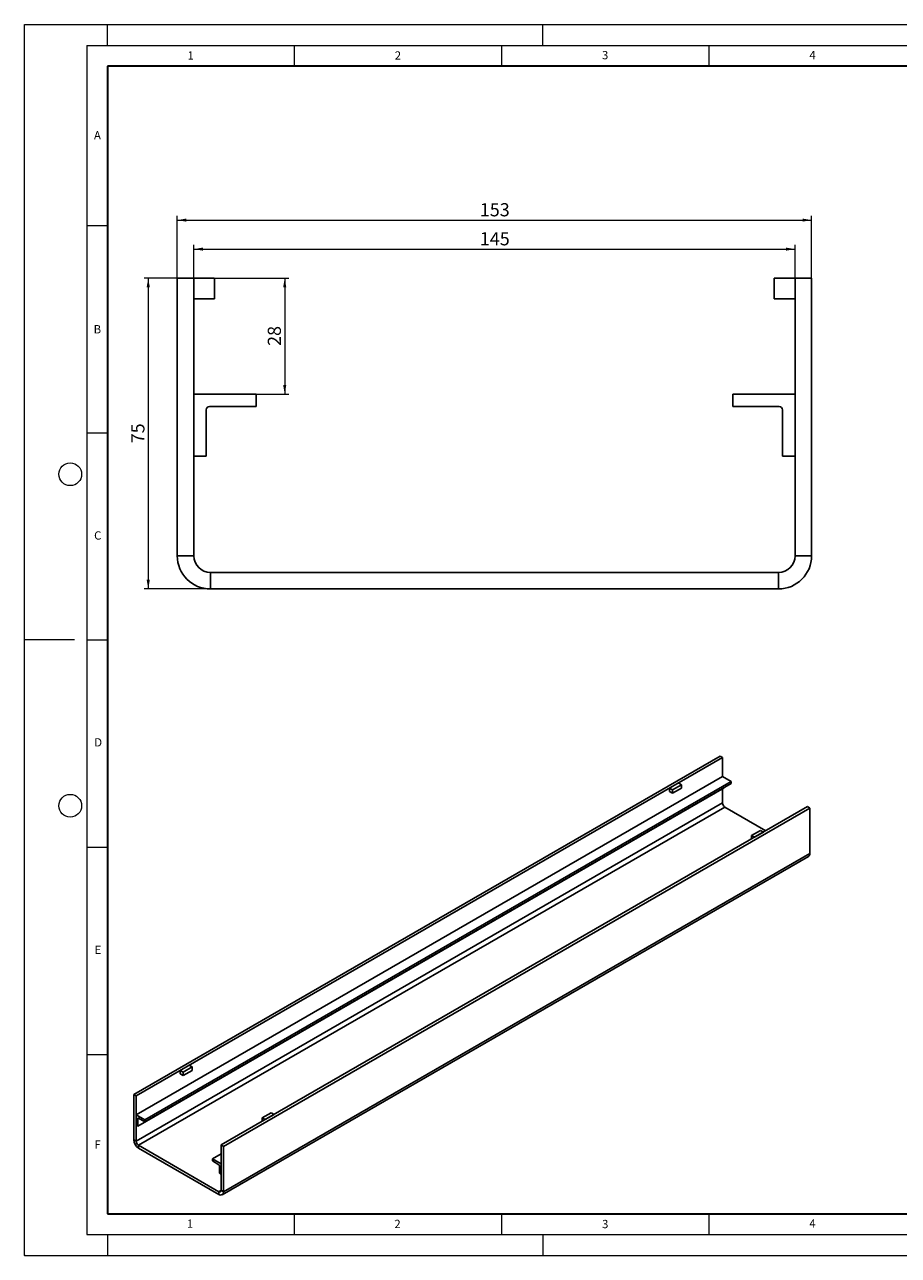
# Model space of a CAD drawing. Units: millimetres. Extents: x 0 to 426, y 0 to 297.
# Drawn here: x 0 to 211, y 0 to 297 of the extents above; entities that cross this region are included whole.
import ezdxf

# ---------------------------------------------------------------- set-up
doc = ezdxf.new("R2010")
doc.units = ezdxf.units.MM
doc.header["$PDSIZE"] = -1
doc.linetypes.add('HIDDEN', pattern=[1.905, 1.27, -0.635])
doc.styles.add('SLDTEXTSTYLE0', font='TXT', dxfattribs={"width": 0.605})
doc.dimstyles.new('SLDDIMSTYLE0', dxfattribs={"dimtxt": 3.081982, "dimasz": 2.2, "dimexe": 0, "dimexo": 0.0625, "dimgap": 0.770496, "dimtad": 1, "dimrnd": 1e-09, "dimzin": 12, "dimdsep": 46, "dimtxsty": 'SLDTEXTSTYLE0', "dimsah": 1, "dimcen": 0.09, "dimadec": 0, "dimazin": 3, "dimtfac": 1, "dimtofl": 0, "dimtmove": 0, "dimatfit": 3, "dimfxl": 1, "dimfrac": 2, "dimtolj": 1, "dimtzin": 12, "dimarcsym": 0})

# ---------------------------------------------------------------- blocks, each defined once
blk = doc.blocks.new('_D')
at = {"color": 179, "linetype": 'Continuous', "lineweight": 18}
for p, q in [((36.82, 235.92), (36.82, 250.82)), ((36.82, 249.82), (189.82, 249.82)), ((189.82, 235.92), (189.82, 250.82))]:
    blk.add_line(p, q, dxfattribs=at)
for points in [[(36.82, 249.82), (39.02, 249.45), (39.02, 250.2)], [(189.82, 249.82), (187.62, 250.2), (187.62, 249.45)]]:
    blk.add_solid(points, dxfattribs=at)
at = {"color": 179, "linetype": 'Continuous', "lineweight": 18, "insert": (109.79, 253.91), "char_height": 3.175, "attachment_point": 1, "style": 'SLDTEXTSTYLE0'}
blk.add_mtext('153', dxfattribs=at)
blk = doc.blocks.new('_D_1')
at = {"color": 179, "linetype": 'Continuous', "lineweight": 18}
for p, q in [((40.82, 235.92), (40.82, 243.82)), ((185.82, 235.92), (185.82, 243.82)), ((40.82, 242.82), (185.82, 242.82))]:
    blk.add_line(p, q, dxfattribs=at)
for points in [[(40.82, 242.82), (43.02, 242.45), (43.02, 243.2)], [(185.82, 242.82), (183.62, 243.2), (183.62, 242.45)]]:
    blk.add_solid(points, dxfattribs=at)
at = {"color": 179, "linetype": 'Continuous', "lineweight": 18, "insert": (109.79, 246.91), "char_height": 3.175, "attachment_point": 1, "style": 'SLDTEXTSTYLE0'}
blk.add_mtext('145', dxfattribs=at)
blk = doc.blocks.new('_D_2')
at = {"color": 179, "linetype": 'Continuous', "lineweight": 18}
for p, q in [((36.72, 235.82), (28.82, 235.82)), ((29.82, 235.82), (29.82, 160.82)), ((44.72, 160.82), (28.82, 160.82))]:
    blk.add_line(p, q, dxfattribs=at)
for points in [[(29.82, 235.82), (29.44, 233.62), (30.19, 233.62)], [(29.82, 160.82), (30.19, 163.02), (29.44, 163.02)]]:
    blk.add_solid(points, dxfattribs=at)
at = {"color": 179, "linetype": 'Continuous', "lineweight": 18, "insert": (25.72, 195.97), "char_height": 3.175, "attachment_point": 1, "rotation": 90, "style": 'SLDTEXTSTYLE0'}
blk.add_mtext('75', dxfattribs=at)
blk = doc.blocks.new('_D_3')
at = {"color": 179, "linetype": 'Continuous', "lineweight": 18}
for p, q in [((45.92, 235.82), (63.73, 235.82)), ((62.73, 235.82), (62.73, 207.82)), ((55.92, 207.82), (63.73, 207.82))]:
    blk.add_line(p, q, dxfattribs=at)
for points in [[(62.73, 235.82), (62.36, 233.62), (63.11, 233.62)], [(62.73, 207.82), (63.11, 210.02), (62.36, 210.02)]]:
    blk.add_solid(points, dxfattribs=at)
at = {"color": 179, "linetype": 'Continuous', "lineweight": 18, "insert": (58.64, 219.47), "char_height": 3.175, "attachment_point": 1, "rotation": 90, "style": 'SLDTEXTSTYLE0'}
blk.add_mtext('28', dxfattribs=at)

msp = doc.modelspace()

# ---------------------------------------------------------------- linework, layer by layer
at = {"color": 7, "linetype": 'Continuous', "lineweight": 18}
for p, q in [((0, 0), (0, 297)), ((0, 297), (420, 297)), ((20, 292), (20, 297)), ((125, 292), (125, 297)), ((15, 292), (415, 292)), ((15, 292), (15, 5)), ((65, 292), (65, 287)), ((115, 292), (115, 287)), ((165, 292), (165, 287)), ((15, 248.5), (20, 248.5)), ((15, 198.5), (20, 198.5)), ((12, 148.5), (0, 148.5)), ((15, 148.5), (20, 148.5)), ((15, 98.5), (20, 98.5)), ((15, 48.5), (20, 48.5)), ((65, 10), (65, 5)), ((115, 10), (115, 5)), ((165, 10), (165, 5)), ((15, 5), (415, 5)), ((20, 5), (20, 0)), ((125, 5), (125, 0)), ((0, 0), (420, 0))]:
    msp.add_line(p, q, dxfattribs=at)
at = {"color": 7, "linetype": 'Continuous', "lineweight": 35}
for p, q in [((20, 287), (20, 10)), ((410, 287), (20, 287)), ((20, 10), (415, 10))]:
    msp.add_line(p, q, dxfattribs=at)
at = {"color": 7, "linetype": 'Continuous', "lineweight": 25}
for p, q in [((36.8163, 235.8213), (40.8163, 235.8213)), ((36.8163, 235.8213), (36.8163, 168.8213)), ((45.8163, 235.8213), (40.8163, 235.8213)), ((40.8163, 235.8213), (40.8163, 168.8213)), ((45.8163, 230.8213), (45.8163, 235.8213)), ((180.8163, 230.8213), (180.8163, 235.8213)), ((180.8163, 235.8213), (185.8163, 235.8213)), ((185.8163, 235.8213), (189.8163, 235.8213)), ((185.8163, 168.8213), (185.8163, 235.8213)), ((189.8163, 168.8213), (189.8163, 235.8213)), ((40.8163, 230.8213), (45.8163, 230.8213)), ((185.8163, 230.8213), (180.8163, 230.8213)), ((40.8163, 207.8213), (55.8163, 207.8213)), ((40.8163, 192.8213), (40.8163, 207.8213)), ((55.8163, 207.8213), (55.8163, 204.8213)), ((170.8163, 207.8213), (170.8163, 204.8213)), ((185.8163, 207.8213), (170.8163, 207.8213)), ((185.8163, 192.8213), (185.8163, 207.8213)), ((43.8163, 204.0213), (43.8163, 192.8213)), ((55.8163, 204.8213), (44.6163, 204.8213)), ((170.8163, 204.8213), (182.0163, 204.8213)), ((182.8163, 204.0213), (182.8163, 192.8213)), ((43.8163, 192.8213), (40.8163, 192.8213)), ((182.8163, 192.8213), (185.8163, 192.8213)), ((36.8163, 168.8213), (40.8163, 168.8213)), ((185.8163, 168.8213), (189.8163, 168.8213)), ((44.8163, 164.8213), (44.8163, 160.8213)), ((44.8163, 164.8213), (181.8163, 164.8213)), ((181.8163, 160.8213), (181.8163, 164.8213)), ((44.8163, 160.8213), (181.8163, 160.8213)), ((167.7513, 120.4473), (26.3299, 38.8065)), ((168.317, 120.1207), (26.8956, 38.4799)), ((167.7513, 120.4473), (168.317, 120.1207)), ((168.317, 120.1207), (168.317, 115.5481)), ((168.317, 115.5481), (26.8956, 33.9073)), ((170.4383, 114.3235), (29.0169, 32.6827)), ((170.4383, 113.8336), (29.0169, 32.1927)), ((155.5183, 112.7322), (157.7104, 113.9977)), ((156.2254, 112.324), (158.4175, 113.5895)), ((158.4175, 113.5895), (157.7104, 113.9977)), ((158.4175, 112.7729), (158.4175, 113.5895)), ((168.317, 115.5481), (170.4383, 114.3235)), ((170.4383, 114.3235), (170.4383, 113.8336)), ((168.7412, 112.8535), (27.3199, 31.2127)), ((156.2254, 112.324), (155.5183, 112.7322)), ((155.5183, 112.7322), (155.5183, 111.9157)), ((155.5183, 111.9157), (156.2254, 111.5075)), ((156.2254, 111.5075), (158.4175, 112.7729)), ((156.2254, 111.5075), (156.2254, 112.324)), ((168.317, 112.6086), (168.317, 109.1791)), ((168.7412, 112.8539), (168.7412, 112.8535)), ((168.317, 109.1791), (26.8956, 27.5383)), ((168.8826, 108.1993), (27.4613, 26.5585)), ((188.823, 108.2828), (47.4017, 26.642)), ((189.3887, 107.9562), (47.9674, 26.3154)), ((168.8826, 108.1993), (178.7805, 102.4854)), ((188.823, 108.2828), (189.3887, 107.9562)), ((189.3887, 97.0146), (189.3887, 107.9562)), ((177.5093, 102.5679), (175.3173, 101.3025)), ((175.3173, 100.4861), (175.3173, 101.3025)), ((175.3173, 101.3025), (176.0244, 100.8943)), ((178.2164, 102.1597), (176.0244, 100.8943)), ((177.5093, 102.5679), (178.2164, 102.1597)), ((47.6359, 14.6412), (189.0573, 96.282)), ((189.3887, 97.0146), (47.9674, 15.3738)), ((37.5022, 44.603), (39.6942, 45.8684)), ((38.2093, 44.1948), (37.5022, 44.603)), ((37.5022, 44.603), (37.5022, 43.7864)), ((38.2093, 44.1948), (40.4013, 45.4602)), ((38.2093, 43.3782), (40.4013, 44.6437)), ((40.4013, 45.4602), (39.6942, 45.8684)), ((40.4013, 44.6437), (40.4013, 45.4602)), ((37.5022, 43.7864), (38.2093, 43.3782)), ((38.2093, 43.3782), (38.2093, 44.1948)), ((26.3299, 38.8065), (26.8956, 38.4799)), ((26.3299, 38.8065), (26.3299, 27.8648)), ((26.8956, 38.4799), (26.8956, 27.5383)), ((26.8956, 31.4577), (26.8956, 33.9073)), ((26.8956, 33.9073), (29.0169, 32.6827)), ((27.3199, 33.0418), (27.3199, 31.2127)), ((29.0169, 32.1927), (27.433, 33.1071)), ((29.0169, 32.6827), (29.0169, 32.1927)), ((59.4932, 34.4387), (57.3012, 33.1733)), ((57.3012, 33.1733), (58.0083, 32.7651)), ((57.3012, 32.3568), (57.3012, 33.1733)), ((60.2003, 34.0305), (58.0083, 32.7651)), ((59.4932, 34.4387), (60.2003, 34.0305)), ((27.3199, 31.2127), (26.8956, 31.4577)), ((26.3299, 27.8648), (26.8956, 27.5383)), ((27.4613, 26.5585), (46.836, 15.3737)), ((27.4613, 26.5585), (27.4613, 25.9052)), ((27.4613, 25.9052), (46.836, 14.7204)), ((45.2804, 23.294), (47.4017, 24.5186)), ((47.4017, 26.642), (47.9674, 26.3154)), ((47.4017, 15.7003), (47.4017, 26.642)), ((47.9674, 15.3738), (47.9674, 26.3154)), ((47.4017, 22.0694), (45.2804, 23.294)), ((45.2804, 23.294), (45.2804, 22.804)), ((45.2804, 22.804), (46.8643, 21.8897)), ((46.9774, 21.6937), (46.9774, 19.8647)), ((47.4017, 19.6197), (47.4017, 22.0694)), ((46.9774, 19.8647), (47.4017, 19.6197)), ((46.836, 14.7204), (46.836, 15.3737)), ((47.4017, 15.7003), (47.9674, 15.3738))]:
    msp.add_line(p, q, dxfattribs=at)
at = {"color": 7, "linetype": 'HIDDEN', "lineweight": 18}
for p, q in [((40.8163, 168.8213), (36.8163, 168.8213)), ((189.8163, 168.8213), (185.8163, 168.8213)), ((44.8163, 160.8213), (44.8163, 164.8213)), ((181.8163, 164.8213), (181.8163, 160.8213))]:
    msp.add_line(p, q, dxfattribs=at)
at = {"color": 8, "linetype": 'Continuous', "lineweight": 25}
for p, q in [((27.433, 33.1071), (27.3199, 33.0418)), ((47.4017, 15.7002), (46.836, 15.3737))]:
    msp.add_line(p, q, dxfattribs=at)
at = {"color": 7, "linetype": 'Continuous', "lineweight": 18}
for centre in [(11, 188.5), (11, 108.5)]:
    msp.add_circle(centre, 2.75, dxfattribs=at)
at = {"color": 7, "linetype": 'Continuous', "lineweight": 25}
for centre, radius, start, end in [((44.6163, 204.0213), 0.8, 90, 180), ((182.0163, 204.0213), 0.8, 0, 90), ((44.8163, 168.8213), 8, 180, 270), ((44.8163, 168.8213), 4, 180, 270), ((181.8163, 168.8213), 4, 270, 0), ((181.8163, 168.8213), 8, 270, 0), ((169.5451, 109.235), 1.2294, 182.605478, 237.394522), ((188.6047, 96.9281), 0.7888, 305.013333, 6.298848), ((27.3888, 33.053), 0.0699, 50.796715, 189.214037), ((28.7863, 27.9766), 2.4589, 182.605478, 237.394522), ((28.1238, 27.5941), 1.2294, 182.605478, 237.394522), ((46.7318, 21.6825), 0.2459, 2.605478, 57.394522), ((47.0568, 15.6444), 0.3494, 230.796715, 9.214037), ((47.2777, 15.2619), 0.6987, 230.796715, 9.214037)]:
    msp.add_arc(centre, radius, start, end, dxfattribs=at)
msp.add_point((0, 0))

# ---------------------------------------------------------------- texts
at = {"color": 7, "linetype": 'Continuous', "lineweight": 18, "char_height": 2, "attachment_point": 2, "style": 'SLDTEXTSTYLE0'}
for s, insert in [('1', (40.051, 290.553)), ('2', (90.0332, 290.5567)), ('3', (140.0166, 290.6379)), ('4', (190.03, 290.6343)), ('A', (17.561, 271.2966)), ('B', (17.5517, 224.4926)), ('C', (17.6275, 174.7262)), ('D', (17.7359, 124.8018)), ('E', (17.6898, 74.7268)), ('F', (17.5937, 27.7733)), ('1', (39.9009, 8.6623)), ('2', (89.9334, 8.5904)), ('3', (140.0453, 8.5647)), ('4', (190.0227, 8.7073))]:
    msp.add_mtext(s, dxfattribs=dict(at, insert=insert))

# ---------------------------------------------------------------- dimensions: what is measured, and where the dimension line sits
at = {"color": 179, "linetype": 'Continuous', "lineweight": 18}
for base, p1, p2, picture, middle in [((189.8163, 249.8213), (36.8163, 235.8213), (189.8163, 235.8213), '_D', (113.3163, 249.8213)), ((185.8163, 242.8213), (40.8163, 235.8213), (185.8163, 235.8213), '_D_1', (113.3163, 242.8213))]:
    dim = msp.add_linear_dim(base=base, p1=p1, p2=p2, dimstyle='SLDDIMSTYLE0', dxfattribs=at)
    dim.commit()
    dim.dimension.update_dxf_attribs({"geometry": picture, "text_midpoint": middle, "dimtype": 160})
for base, p1, p2, picture, middle in [((29.8163, 160.8213), (36.8163, 235.8213), (44.8163, 160.8213), '_D_2', (29.8163, 198.3213)), ((62.7305, 207.8213), (45.8163, 235.8213), (55.8163, 207.8213), '_D_3', (62.7305, 221.8213))]:
    dim = msp.add_linear_dim(base=base, p1=p1, p2=p2, angle=90, dimstyle='SLDDIMSTYLE0', dxfattribs=at)
    dim.commit()
    dim.dimension.update_dxf_attribs({"geometry": picture, "text_midpoint": middle, "dimtype": 160})

doc.saveas('drawing.dxf')
